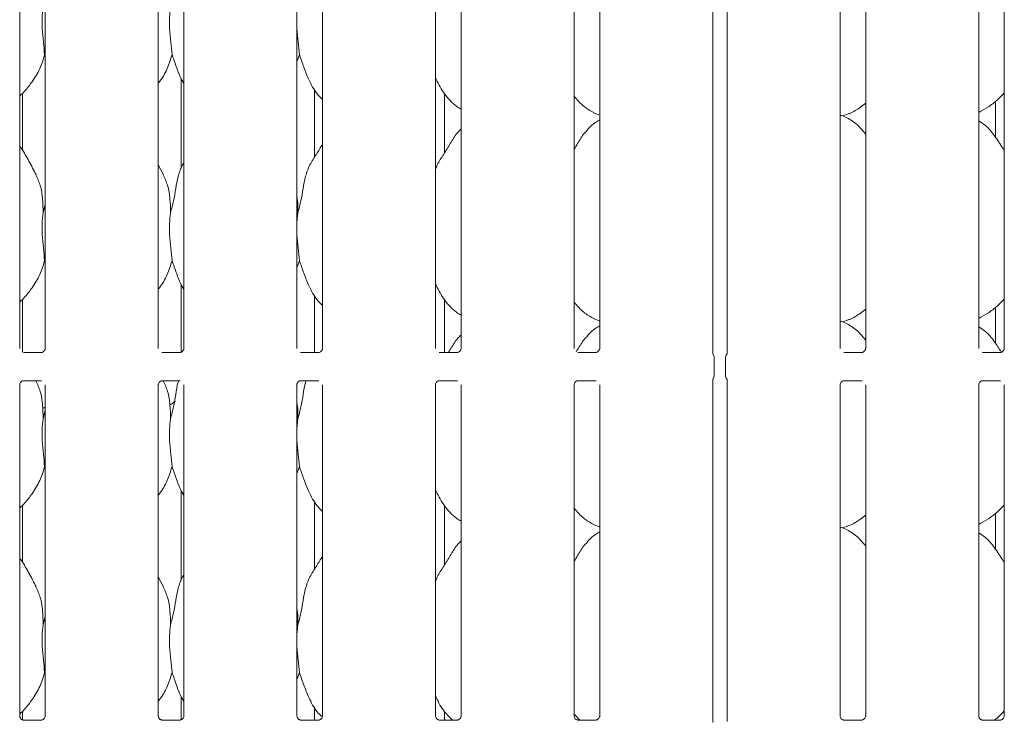
# Model space of a CAD drawing. Units: millimetres. Extents: x 5 to 415, y 5 to 292.
# Drawn here: x 50 to 66, y 108 to 120 of the extents above; entities that cross this region are included whole.
import ezdxf

# ---------------------------------------------------------------- set-up
doc = ezdxf.new("R2010")
doc.units = ezdxf.units.MM
doc.layers.add('SLD-0', color=179, linetype='Continuous')

msp = doc.modelspace()

# ---------------------------------------------------------------- linework, layer by layer
at = {"layer": 'SLD-0', "color": 179, "linetype": 'Continuous', "lineweight": 18}
for p, q in [((61.166, 114.647), (61.166, 123.781)), ((61.406, 123.781), (61.406, 114.647)), ((63.291, 114.736), (63.291, 123.853)), ((49.604, 114.736), (49.604, 123.693)), ((50.031, 123.692), (50.031, 114.736)), ((51.916, 114.736), (51.916, 123.693)), ((52.344, 123.692), (52.344, 114.736)), ((54.229, 114.736), (54.229, 123.693)), ((54.656, 123.692), (54.656, 114.736)), ((56.541, 114.736), (56.541, 123.693)), ((56.969, 123.692), (56.969, 114.736)), ((58.854, 114.736), (58.854, 123.693)), ((59.281, 123.692), (59.281, 114.736)), ((63.719, 123.692), (63.719, 114.736)), ((65.604, 114.736), (65.604, 123.693)), ((66.031, 123.692), (66.031, 114.736)), ((50.031, 119.608), (50.02, 119.64)), ((54.27, 119.64), (54.229, 119.521)), ((52.298, 119.239), (52.298, 117.736)), ((49.65, 118.043), (49.65, 118.992)), ((54.525, 117.929), (54.525, 119.057)), ((56.689, 117.994), (56.689, 118.99)), ((65.884, 118.26), (65.884, 118.859)), ((59.178, 118.67), (59.281, 118.626)), ((63.328, 118.616), (63.406, 118.639)), ((56.969, 118.401), (56.947, 118.382)), ((52.003, 117.631), (51.916, 117.797)), ((49.995, 116.999), (50.031, 117.142)), ((54.245, 116.999), (54.229, 116.83)), ((50.031, 116.17), (50.02, 116.203)), ((54.27, 116.203), (54.229, 116.083)), ((52.298, 115.802), (52.298, 114.674)), ((49.65, 114.673), (49.65, 115.555)), ((54.525, 114.669), (54.525, 115.62)), ((56.689, 114.669), (56.689, 115.553)), ((65.884, 114.823), (65.884, 115.422)), ((59.178, 115.233), (59.281, 115.188)), ((63.328, 115.178), (63.406, 115.201)), ((56.969, 114.964), (56.947, 114.944)), ((49.97, 114.669), (49.665, 114.669)), ((49.97, 114.669), (49.974, 114.669)), ((52.282, 114.669), (51.978, 114.669)), ((52.282, 114.669), (52.287, 114.669)), ((54.595, 114.669), (54.29, 114.669)), ((54.595, 114.669), (54.599, 114.669)), ((56.907, 114.669), (56.603, 114.669)), ((56.907, 114.669), (56.912, 114.669)), ((59.22, 114.669), (58.915, 114.669)), ((59.22, 114.669), (59.224, 114.669)), ((63.657, 114.669), (63.353, 114.669)), ((63.657, 114.669), (63.662, 114.669)), ((65.97, 114.669), (65.665, 114.669)), ((65.97, 114.669), (65.974, 114.669)), ((61.193, 114.579), (61.193, 114.287)), ((61.38, 114.287), (61.38, 114.579)), ((49.665, 114.197), (49.661, 114.197)), ((49.665, 114.197), (49.97, 114.197)), ((51.978, 114.197), (51.973, 114.197)), ((51.978, 114.197), (52.283, 114.197)), ((54.29, 114.197), (54.286, 114.197)), ((54.29, 114.197), (54.595, 114.197)), ((56.603, 114.197), (56.598, 114.197)), ((56.603, 114.197), (56.908, 114.197)), ((58.915, 114.197), (58.911, 114.197)), ((58.915, 114.197), (59.22, 114.197)), ((61.166, 108.511), (61.166, 114.219)), ((61.406, 114.219), (61.406, 108.511)), ((63.353, 114.197), (63.348, 114.197)), ((63.353, 114.197), (63.658, 114.197)), ((65.665, 114.197), (65.661, 114.197)), ((65.665, 114.197), (65.97, 114.197)), ((49.604, 108.602), (49.604, 114.13)), ((50.031, 114.13), (50.031, 108.601)), ((51.916, 108.602), (51.916, 114.13)), ((52.344, 114.13), (52.344, 108.601)), ((54.229, 108.602), (54.229, 114.13)), ((54.656, 114.13), (54.656, 108.601)), ((56.541, 108.602), (56.541, 114.13)), ((56.969, 114.13), (56.969, 108.601)), ((58.854, 108.602), (58.854, 114.13)), ((59.281, 114.13), (59.281, 108.601)), ((63.291, 108.602), (63.291, 114.13)), ((63.719, 114.13), (63.719, 108.601)), ((65.604, 108.602), (65.604, 114.13)), ((66.031, 114.13), (66.031, 108.601)), ((49.995, 113.561), (50.031, 113.705)), ((50.031, 113.747), (50.019, 113.747)), ((54.245, 113.561), (54.229, 113.393)), ((50.031, 112.733), (50.02, 112.765)), ((54.27, 112.765), (54.229, 112.646)), ((52.298, 112.364), (52.298, 110.861)), ((49.65, 111.168), (49.65, 112.117)), ((54.525, 111.054), (54.525, 112.182)), ((56.689, 111.119), (56.689, 112.115)), ((65.884, 111.385), (65.884, 111.984)), ((59.178, 111.795), (59.281, 111.751)), ((63.328, 111.741), (63.406, 111.764)), ((56.969, 111.526), (56.947, 111.507)), ((52.003, 110.756), (51.916, 110.922)), ((49.995, 110.124), (50.031, 110.267)), ((54.245, 110.124), (54.229, 109.955)), ((50.031, 109.295), (50.02, 109.328)), ((54.27, 109.328), (54.229, 109.208)), ((52.298, 108.927), (52.298, 108.539)), ((49.65, 108.538), (49.65, 108.68)), ((54.525, 108.534), (54.525, 108.745)), ((56.689, 108.534), (56.689, 108.678)), ((58.948, 108.534), (58.854, 108.633)), ((49.97, 108.534), (49.665, 108.534)), ((49.97, 108.534), (49.974, 108.534)), ((52.282, 108.534), (51.978, 108.534)), ((52.282, 108.534), (52.287, 108.534)), ((54.595, 108.534), (54.29, 108.534)), ((54.595, 108.534), (54.599, 108.534)), ((56.907, 108.534), (56.603, 108.534)), ((56.907, 108.534), (56.912, 108.534)), ((59.22, 108.534), (58.915, 108.534)), ((59.22, 108.534), (59.224, 108.534)), ((63.657, 108.534), (63.353, 108.534)), ((63.657, 108.534), (63.662, 108.534)), ((65.97, 108.534), (65.665, 108.534)), ((65.884, 108.534), (65.884, 108.547)), ((65.97, 108.534), (65.974, 108.534))]:
    msp.add_line(p, q, dxfattribs=at)
for centre, start, end in [((61.099, 114.579), 0, 38.6278), ((61.474, 114.579), 141.5874, 180), ((61.099, 114.287), 321.6134, 0), ((61.474, 114.287), 180, 218.635)]:
    msp.add_arc(centre, 0.0938, start, end, dxfattribs=at)
for centre, major_axis, start_param, end_param in [((51.917, 114.128), (-0.275, 0.275), 2.874332, 3.159135), ((50.031, 114.128), (0.275, 0.275), 3.829905, 3.913476)]:
    msp.add_ellipse(centre, major_axis=major_axis, ratio=0.964865, start_param=start_param, end_param=end_param, dxfattribs=at)
for points, knots in [([(49.995, 120.436), (49.988, 120.378), (49.974, 120.26), (49.978, 120.064), (49.999, 119.845), (50.013, 119.708), (50.02, 119.64)], [0, 0, 0, 0, 0.224207, 0.4515596, 0.7276821, 1, 1, 1, 1]), ([(52.12, 120.436), (52.113, 120.378), (52.099, 120.26), (52.103, 120.064), (52.124, 119.845), (52.138, 119.708), (52.145, 119.64)], [0, 0, 0, 0, 0.224207, 0.45156, 0.727682, 1, 1, 1, 1]), ([(54.229, 120.176), (54.229, 120.143), (54.228, 120.036), (54.25, 119.844), (54.263, 119.708), (54.27, 119.64)], [0, 0, 0, 0, 0.183938, 0.594799, 1, 1, 1, 1]), ([(50.02, 119.64), (49.996, 119.56), (49.949, 119.399), (49.822, 119.198), (49.708, 119.046), (49.631, 118.972), (49.604, 118.946)], [0, 0, 0, 0, 0.303626, 0.612703, 0.860924, 1, 1, 1, 1]), ([(52.145, 119.64), (52.121, 119.561), (52.073, 119.4), (51.982, 119.245), (51.923, 119.17), (51.916, 119.162)], [0, 0, 0, 0, 0.466893, 0.942163, 1, 1, 1, 1]), ([(52.344, 119.154), (52.33, 119.177), (52.279, 119.263), (52.219, 119.429), (52.17, 119.569), (52.145, 119.64)], [0, 0, 0, 0, 0.148631, 0.571177, 1, 1, 1, 1]), ([(54.656, 118.891), (54.626, 118.92), (54.529, 119.015), (54.434, 119.205), (54.342, 119.427), (54.294, 119.569), (54.27, 119.64)], [0, 0, 0, 0, 0.150207, 0.474376, 0.735249, 1, 1, 1, 1]), ([(56.969, 118.727), (56.942, 118.743), (56.833, 118.808), (56.688, 118.977), (56.585, 119.148), (56.546, 119.244), (56.541, 119.255)], [0, 0, 0, 0, 0.135837, 0.548537, 0.948804, 1, 1, 1, 1]), ([(59.181, 118.672), (59.123, 118.704), (58.997, 118.775), (58.904, 118.885), (58.854, 118.946)], [0, 0, 0, 0, 0.457436, 1, 1, 1, 1]), ([(66.031, 118.999), (65.994, 118.96), (65.909, 118.872), (65.766, 118.761), (65.655, 118.702), (65.604, 118.674)], [0, 0, 0, 0, 0.300467, 0.676484, 1, 1, 1, 1]), ([(63.719, 118.829), (63.69, 118.806), (63.607, 118.74), (63.501, 118.674), (63.42, 118.647), (63.404, 118.642)], [0, 0, 0, 0, 0.303057, 0.862648, 1, 1, 1, 1]), ([(63.719, 118.311), (63.677, 118.362), (63.588, 118.471), (63.444, 118.569), (63.339, 118.618), (63.298, 118.624), (63.289, 118.626)], [0, 0, 0, 0, 0.368346, 0.769009, 0.951291, 1, 1, 1, 1]), ([(59.281, 118.549), (59.258, 118.536), (59.178, 118.492), (59.116, 118.427), (59.072, 118.382)], [0, 0, 0, 0, 0.296347, 1, 1, 1, 1]), ([(66.031, 118.032), (66.023, 118.047), (65.974, 118.129), (65.875, 118.281), (65.744, 118.444), (65.64, 118.511), (65.604, 118.534)], [0, 0, 0, 0, 0.079675, 0.453138, 0.806382, 1, 1, 1, 1]), ([(56.541, 117.719), (56.551, 117.746), (56.583, 117.839), (56.682, 117.977), (56.789, 118.154), (56.868, 118.299), (56.936, 118.362), (56.953, 118.378)], [0, 0, 0, 0, 0.108979, 0.375806, 0.644373, 0.910444, 1, 1, 1, 1]), ([(58.854, 118.059), (58.874, 118.091), (58.93, 118.182), (58.993, 118.299), (59.061, 118.362), (59.078, 118.378)], [0, 0, 0, 0, 0.29069, 0.821376, 1, 1, 1, 1]), ([(49.878, 117.631), (49.839, 117.708), (49.765, 117.854), (49.67, 118.017), (49.613, 118.103), (49.604, 118.116)], [0, 0, 0, 0, 0.480698, 0.91832, 1, 1, 1, 1]), ([(54.245, 116.999), (54.263, 117.066), (54.299, 117.199), (54.332, 117.404), (54.367, 117.608), (54.44, 117.804), (54.553, 117.973), (54.623, 118.089), (54.656, 118.145)], [0, 0, 0, 0, 0.168145, 0.33668, 0.505411, 0.671319, 0.840292, 1, 1, 1, 1]), ([(52.12, 116.999), (52.138, 117.066), (52.174, 117.199), (52.207, 117.404), (52.243, 117.607), (52.293, 117.753), (52.336, 117.824), (52.344, 117.836)], [0, 0, 0, 0, 0.2379985, 0.476548, 0.7153745, 0.9502066, 1, 1, 1, 1]), ([(49.875, 117.631), (49.901, 117.573), (49.959, 117.445), (49.99, 117.229), (49.994, 117.076), (49.995, 116.999)], [0, 0, 0, 0, 0.293051, 0.643144, 1, 1, 1, 1]), ([(52, 117.631), (52.026, 117.573), (52.084, 117.445), (52.115, 117.229), (52.119, 117.076), (52.12, 116.999)], [0, 0, 0, 0, 0.293049, 0.643143, 1, 1, 1, 1]), ([(54.229, 117.268), (54.231, 117.255), (54.248, 117.167), (54.246, 117.077), (54.245, 116.999)], [0, 0, 0, 0, 0.140914, 1, 1, 1, 1]), ([(49.995, 116.999), (49.988, 116.94), (49.974, 116.822), (49.978, 116.627), (49.999, 116.407), (50.013, 116.271), (50.02, 116.203)], [0, 0, 0, 0, 0.224207, 0.451559, 0.727682, 1, 1, 1, 1]), ([(52.12, 116.999), (52.113, 116.94), (52.099, 116.822), (52.103, 116.627), (52.124, 116.407), (52.138, 116.271), (52.145, 116.203)], [0, 0, 0, 0, 0.2242075, 0.4515592, 0.7276815, 1, 1, 1, 1]), ([(54.229, 116.738), (54.229, 116.705), (54.228, 116.598), (54.25, 116.407), (54.263, 116.271), (54.27, 116.203)], [0, 0, 0, 0, 0.183938, 0.594799, 1, 1, 1, 1]), ([(50.02, 116.203), (49.996, 116.123), (49.949, 115.961), (49.822, 115.761), (49.708, 115.608), (49.631, 115.535), (49.604, 115.509)], [0, 0, 0, 0, 0.303626, 0.612703, 0.860924, 1, 1, 1, 1]), ([(52.145, 116.203), (52.121, 116.123), (52.073, 115.963), (51.982, 115.807), (51.923, 115.733), (51.916, 115.725)], [0, 0, 0, 0, 0.466893, 0.942163, 1, 1, 1, 1]), ([(52.344, 115.717), (52.33, 115.739), (52.279, 115.825), (52.219, 115.991), (52.17, 116.132), (52.145, 116.203)], [0, 0, 0, 0, 0.14863, 0.571175, 1, 1, 1, 1]), ([(54.656, 115.453), (54.626, 115.483), (54.529, 115.577), (54.434, 115.768), (54.342, 115.99), (54.294, 116.131), (54.27, 116.203)], [0, 0, 0, 0, 0.150208, 0.474375, 0.735249, 1, 1, 1, 1]), ([(56.969, 115.29), (56.942, 115.306), (56.833, 115.37), (56.688, 115.539), (56.585, 115.71), (56.546, 115.806), (56.541, 115.817)], [0, 0, 0, 0, 0.135836, 0.548538, 0.948804, 1, 1, 1, 1]), ([(59.181, 115.235), (59.123, 115.267), (58.997, 115.337), (58.904, 115.448), (58.854, 115.508)], [0, 0, 0, 0, 0.457436, 1, 1, 1, 1]), ([(66.031, 115.561), (65.994, 115.522), (65.909, 115.434), (65.766, 115.324), (65.655, 115.264), (65.604, 115.236)], [0, 0, 0, 0, 0.300467, 0.676485, 1, 1, 1, 1]), ([(63.719, 115.391), (63.69, 115.368), (63.607, 115.303), (63.501, 115.236), (63.42, 115.21), (63.404, 115.205)], [0, 0, 0, 0, 0.303058, 0.862647, 1, 1, 1, 1]), ([(63.719, 114.873), (63.677, 114.925), (63.588, 115.033), (63.444, 115.132), (63.339, 115.18), (63.298, 115.187), (63.289, 115.188)], [0, 0, 0, 0, 0.368346, 0.76901, 0.951291, 1, 1, 1, 1]), ([(59.281, 115.112), (59.258, 115.099), (59.178, 115.055), (59.116, 114.99), (59.072, 114.944)], [0, 0, 0, 0, 0.296345, 1, 1, 1, 1]), ([(65.98, 114.677), (65.944, 114.734), (65.866, 114.856), (65.744, 115.006), (65.64, 115.073), (65.604, 115.097)], [0, 0, 0, 0, 0.357042, 0.772359, 1, 1, 1, 1]), ([(56.758, 114.669), (56.768, 114.685), (56.814, 114.761), (56.868, 114.861), (56.936, 114.925), (56.953, 114.94)], [0, 0, 0, 0, 0.1731863, 0.7917844, 1, 1, 1, 1]), ([(58.889, 114.679), (58.897, 114.692), (58.941, 114.764), (58.993, 114.861), (59.061, 114.925), (59.078, 114.94)], [0, 0, 0, 0, 0.143547, 0.784319, 1, 1, 1, 1]), ([(50.031, 114.737), (50.031, 114.736), (50.031, 114.732), (50.029, 114.718), (50.018, 114.696), (49.999, 114.678), (49.98, 114.67), (49.97, 114.669), (49.969, 114.669), (49.969, 114.669)], [0, 0, 0, 0, 0.051119, 0.183735, 0.384253, 0.649711, 0.827413, 0.922503, 1, 1, 1, 1]), ([(52.344, 114.737), (52.344, 114.736), (52.344, 114.732), (52.341, 114.718), (52.331, 114.696), (52.311, 114.678), (52.292, 114.67), (52.283, 114.669), (52.282, 114.669), (52.281, 114.669)], [0, 0, 0, 0, 0.051119, 0.183735, 0.384253, 0.649711, 0.827413, 0.922503, 1, 1, 1, 1]), ([(54.656, 114.737), (54.656, 114.736), (54.656, 114.732), (54.654, 114.718), (54.643, 114.696), (54.624, 114.678), (54.605, 114.67), (54.595, 114.669), (54.594, 114.669), (54.594, 114.669)], [0, 0, 0, 0, 0.051119, 0.183735, 0.384253, 0.649711, 0.827413, 0.922503, 1, 1, 1, 1]), ([(56.969, 114.737), (56.969, 114.736), (56.969, 114.732), (56.966, 114.718), (56.956, 114.696), (56.936, 114.678), (56.917, 114.67), (56.908, 114.669), (56.907, 114.669), (56.906, 114.669)], [0, 0, 0, 0, 0.051119, 0.183735, 0.384253, 0.649711, 0.827413, 0.922503, 1, 1, 1, 1]), ([(59.281, 114.737), (59.281, 114.736), (59.281, 114.732), (59.279, 114.718), (59.268, 114.696), (59.249, 114.678), (59.23, 114.67), (59.22, 114.669), (59.219, 114.669), (59.219, 114.669)], [0, 0, 0, 0, 0.051119, 0.183735, 0.384253, 0.649711, 0.827413, 0.922503, 1, 1, 1, 1]), ([(63.719, 114.737), (63.719, 114.736), (63.719, 114.732), (63.716, 114.718), (63.706, 114.696), (63.686, 114.678), (63.667, 114.67), (63.658, 114.669), (63.657, 114.669), (63.656, 114.669)], [0, 0, 0, 0, 0.051119, 0.183735, 0.384253, 0.649711, 0.827413, 0.922504, 1, 1, 1, 1]), ([(66.031, 114.737), (66.031, 114.736), (66.031, 114.732), (66.029, 114.718), (66.018, 114.696), (65.999, 114.678), (65.98, 114.67), (65.97, 114.669), (65.969, 114.669), (65.969, 114.669)], [0, 0, 0, 0, 0.051119, 0.183735, 0.384253, 0.649711, 0.827413, 0.922504, 1, 1, 1, 1]), ([(61.172, 114.638), (61.171, 114.639), (61.168, 114.642), (61.166, 114.651), (61.166, 114.65), (61.166, 114.65)], [0, 0, 0, 0, 0.298623, 0.876418, 1, 1, 1, 1]), ([(61.406, 114.65), (61.406, 114.65), (61.406, 114.65), (61.405, 114.643), (61.401, 114.64), (61.4, 114.637)], [0, 0, 0, 0, 0.16495, 0.465727, 1, 1, 1, 1]), ([(49.604, 114.129), (49.604, 114.13), (49.604, 114.134), (49.606, 114.148), (49.617, 114.169), (49.636, 114.188), (49.656, 114.196), (49.665, 114.197), (49.666, 114.197), (49.666, 114.197)], [0, 0, 0, 0, 0.051119, 0.183739, 0.384257, 0.649715, 0.827399, 0.922503, 1, 1, 1, 1]), ([(49.875, 114.193), (49.901, 114.135), (49.959, 114.008), (49.99, 113.791), (49.994, 113.639), (49.995, 113.561)], [0, 0, 0, 0, 0.2930515, 0.6431461, 1, 1, 1, 1]), ([(51.916, 114.129), (51.916, 114.13), (51.916, 114.134), (51.919, 114.148), (51.929, 114.169), (51.949, 114.188), (51.968, 114.196), (51.977, 114.197), (51.978, 114.197), (51.979, 114.197)], [0, 0, 0, 0, 0.051119, 0.183738, 0.384256, 0.649697, 0.8274, 0.922504, 1, 1, 1, 1]), ([(52, 114.193), (52.026, 114.135), (52.084, 114.008), (52.115, 113.791), (52.119, 113.639), (52.12, 113.561)], [0, 0, 0, 0, 0.29305, 0.643145, 1, 1, 1, 1]), ([(52.12, 113.561), (52.138, 113.628), (52.174, 113.762), (52.21, 113.966), (52.226, 114.115), (52.255, 114.188), (52.259, 114.197)], [0, 0, 0, 0, 0.318072, 0.636879, 0.956058, 1, 1, 1, 1]), ([(54.229, 114.129), (54.229, 114.13), (54.229, 114.134), (54.231, 114.148), (54.242, 114.169), (54.261, 114.188), (54.281, 114.196), (54.29, 114.197), (54.291, 114.197), (54.291, 114.197)], [0, 0, 0, 0, 0.051119, 0.183738, 0.384256, 0.649697, 0.8274, 0.922504, 1, 1, 1, 1]), ([(54.245, 113.561), (54.263, 113.628), (54.299, 113.762), (54.335, 113.966), (54.351, 114.115), (54.38, 114.188), (54.384, 114.197)], [0, 0, 0, 0, 0.318072, 0.636877, 0.956056, 1, 1, 1, 1]), ([(56.541, 114.129), (56.541, 114.13), (56.541, 114.134), (56.544, 114.148), (56.554, 114.169), (56.574, 114.188), (56.593, 114.196), (56.602, 114.197), (56.603, 114.197), (56.604, 114.197)], [0, 0, 0, 0, 0.051119, 0.183738, 0.384256, 0.649697, 0.8274, 0.922504, 1, 1, 1, 1]), ([(58.854, 114.129), (58.854, 114.13), (58.854, 114.134), (58.856, 114.148), (58.867, 114.169), (58.886, 114.188), (58.906, 114.196), (58.915, 114.197), (58.916, 114.197), (58.916, 114.197)], [0, 0, 0, 0, 0.051119, 0.183738, 0.384256, 0.649697, 0.8274, 0.922504, 1, 1, 1, 1]), ([(61.166, 114.215), (61.166, 114.216), (61.166, 114.216), (61.168, 114.223), (61.171, 114.226), (61.173, 114.229)], [0, 0, 0, 0, 0.16495, 0.465727, 1, 1, 1, 1]), ([(61.4, 114.228), (61.401, 114.227), (61.404, 114.224), (61.407, 114.215), (61.406, 114.215), (61.406, 114.216)], [0, 0, 0, 0, 0.298623, 0.876418, 1, 1, 1, 1]), ([(63.291, 114.129), (63.291, 114.13), (63.291, 114.134), (63.294, 114.148), (63.304, 114.169), (63.324, 114.188), (63.343, 114.196), (63.352, 114.197), (63.353, 114.197), (63.354, 114.197)], [0, 0, 0, 0, 0.051119, 0.183735, 0.384253, 0.649711, 0.827413, 0.922503, 1, 1, 1, 1]), ([(65.604, 114.129), (65.604, 114.13), (65.604, 114.134), (65.606, 114.148), (65.617, 114.169), (65.636, 114.188), (65.656, 114.196), (65.665, 114.197), (65.666, 114.197), (65.666, 114.197)], [0, 0, 0, 0, 0.051119, 0.183735, 0.384253, 0.649711, 0.827413, 0.922503, 1, 1, 1, 1]), ([(54.229, 113.83), (54.231, 113.818), (54.248, 113.729), (54.246, 113.639), (54.245, 113.561)], [0, 0, 0, 0, 0.140915, 1, 1, 1, 1]), ([(49.995, 113.561), (49.988, 113.503), (49.974, 113.385), (49.978, 113.189), (49.999, 112.97), (50.013, 112.833), (50.02, 112.765)], [0, 0, 0, 0, 0.224207, 0.45156, 0.727682, 1, 1, 1, 1]), ([(52.12, 113.561), (52.113, 113.503), (52.099, 113.385), (52.103, 113.189), (52.124, 112.97), (52.138, 112.833), (52.145, 112.765)], [0, 0, 0, 0, 0.224207, 0.4515604, 0.7276821, 1, 1, 1, 1]), ([(54.229, 113.301), (54.229, 113.268), (54.228, 113.161), (54.25, 112.969), (54.263, 112.833), (54.27, 112.765)], [0, 0, 0, 0, 0.183938, 0.594799, 1, 1, 1, 1]), ([(50.02, 112.765), (49.996, 112.685), (49.949, 112.524), (49.822, 112.323), (49.708, 112.171), (49.631, 112.097), (49.604, 112.071)], [0, 0, 0, 0, 0.303626, 0.612703, 0.860924, 1, 1, 1, 1]), ([(52.145, 112.765), (52.121, 112.686), (52.073, 112.525), (51.982, 112.37), (51.923, 112.295), (51.916, 112.287)], [0, 0, 0, 0, 0.466893, 0.942163, 1, 1, 1, 1]), ([(52.344, 112.279), (52.33, 112.302), (52.279, 112.388), (52.219, 112.554), (52.17, 112.694), (52.145, 112.765)], [0, 0, 0, 0, 0.14863, 0.571175, 1, 1, 1, 1]), ([(54.656, 112.016), (54.626, 112.045), (54.529, 112.14), (54.434, 112.33), (54.342, 112.552), (54.294, 112.694), (54.27, 112.765)], [0, 0, 0, 0, 0.150206, 0.474374, 0.735248, 1, 1, 1, 1]), ([(56.969, 111.852), (56.942, 111.868), (56.833, 111.933), (56.688, 112.102), (56.585, 112.273), (56.546, 112.369), (56.541, 112.38)], [0, 0, 0, 0, 0.135836, 0.548537, 0.948801, 1, 1, 1, 1]), ([(59.181, 111.797), (59.123, 111.829), (58.997, 111.9), (58.904, 112.01), (58.854, 112.071)], [0, 0, 0, 0, 0.457433, 1, 1, 1, 1]), ([(66.031, 112.124), (65.994, 112.085), (65.909, 111.997), (65.766, 111.886), (65.655, 111.827), (65.604, 111.799)], [0, 0, 0, 0, 0.300467, 0.676485, 1, 1, 1, 1]), ([(63.719, 111.954), (63.69, 111.931), (63.607, 111.865), (63.501, 111.799), (63.42, 111.772), (63.404, 111.767)], [0, 0, 0, 0, 0.303058, 0.862647, 1, 1, 1, 1]), ([(63.719, 111.436), (63.677, 111.487), (63.588, 111.596), (63.444, 111.694), (63.339, 111.743), (63.298, 111.749), (63.289, 111.751)], [0, 0, 0, 0, 0.368346, 0.769009, 0.951292, 1, 1, 1, 1]), ([(59.281, 111.674), (59.258, 111.661), (59.178, 111.617), (59.116, 111.552), (59.072, 111.507)], [0, 0, 0, 0, 0.296347, 1, 1, 1, 1]), ([(66.031, 111.157), (66.023, 111.172), (65.974, 111.254), (65.875, 111.406), (65.744, 111.569), (65.64, 111.636), (65.604, 111.659)], [0, 0, 0, 0, 0.079673, 0.453137, 0.806381, 1, 1, 1, 1]), ([(56.541, 110.844), (56.551, 110.871), (56.583, 110.964), (56.682, 111.102), (56.789, 111.279), (56.868, 111.424), (56.936, 111.487), (56.953, 111.503)], [0, 0, 0, 0, 0.108979, 0.375806, 0.644373, 0.910443, 1, 1, 1, 1]), ([(58.854, 111.184), (58.874, 111.216), (58.93, 111.307), (58.993, 111.424), (59.061, 111.487), (59.078, 111.503)], [0, 0, 0, 0, 0.290693, 0.821375, 1, 1, 1, 1]), ([(49.878, 110.756), (49.839, 110.833), (49.765, 110.979), (49.67, 111.142), (49.613, 111.228), (49.604, 111.241)], [0, 0, 0, 0, 0.4807, 0.91832, 1, 1, 1, 1]), ([(54.245, 110.124), (54.263, 110.191), (54.299, 110.324), (54.332, 110.529), (54.367, 110.733), (54.44, 110.929), (54.553, 111.098), (54.623, 111.214), (54.656, 111.27)], [0, 0, 0, 0, 0.168145, 0.336679, 0.505411, 0.671319, 0.840292, 1, 1, 1, 1]), ([(52.12, 110.124), (52.138, 110.191), (52.174, 110.324), (52.207, 110.529), (52.243, 110.732), (52.293, 110.878), (52.336, 110.949), (52.344, 110.961)], [0, 0, 0, 0, 0.237998, 0.476546, 0.715374, 0.950207, 1, 1, 1, 1]), ([(49.875, 110.756), (49.901, 110.698), (49.959, 110.57), (49.99, 110.354), (49.994, 110.201), (49.995, 110.124)], [0, 0, 0, 0, 0.2930534, 0.6431471, 1, 1, 1, 1]), ([(52, 110.756), (52.026, 110.698), (52.084, 110.57), (52.115, 110.354), (52.119, 110.201), (52.12, 110.124)], [0, 0, 0, 0, 0.293052, 0.643146, 1, 1, 1, 1]), ([(54.229, 110.393), (54.231, 110.38), (54.248, 110.292), (54.246, 110.202), (54.245, 110.124)], [0, 0, 0, 0, 0.140915, 1, 1, 1, 1]), ([(49.995, 110.124), (49.988, 110.065), (49.974, 109.947), (49.978, 109.752), (49.999, 109.532), (50.013, 109.396), (50.02, 109.328)], [0, 0, 0, 0, 0.224207, 0.45156, 0.727682, 1, 1, 1, 1]), ([(52.12, 110.124), (52.113, 110.065), (52.099, 109.947), (52.103, 109.752), (52.124, 109.532), (52.138, 109.396), (52.145, 109.328)], [0, 0, 0, 0, 0.224207, 0.4515604, 0.7276821, 1, 1, 1, 1]), ([(54.229, 109.863), (54.229, 109.83), (54.228, 109.723), (54.25, 109.532), (54.263, 109.396), (54.27, 109.328)], [0, 0, 0, 0, 0.183938, 0.594799, 1, 1, 1, 1]), ([(50.02, 109.328), (49.996, 109.248), (49.949, 109.086), (49.822, 108.886), (49.708, 108.733), (49.631, 108.66), (49.604, 108.634)], [0, 0, 0, 0, 0.303626, 0.612703, 0.860924, 1, 1, 1, 1]), ([(52.145, 109.328), (52.121, 109.248), (52.073, 109.088), (51.982, 108.932), (51.923, 108.858), (51.916, 108.85)], [0, 0, 0, 0, 0.466893, 0.942163, 1, 1, 1, 1]), ([(52.344, 108.842), (52.33, 108.864), (52.279, 108.95), (52.219, 109.116), (52.17, 109.257), (52.145, 109.328)], [0, 0, 0, 0, 0.148633, 0.571179, 1, 1, 1, 1]), ([(54.641, 108.594), (54.616, 108.619), (54.525, 108.708), (54.435, 108.893), (54.342, 109.115), (54.294, 109.256), (54.27, 109.328)], [0, 0, 0, 0, 0.1271258, 0.4601003, 0.7280596, 1, 1, 1, 1]), ([(56.823, 108.534), (56.778, 108.578), (56.666, 108.686), (56.585, 108.835), (56.546, 108.931), (56.541, 108.942)], [0, 0, 0, 0, 0.377117, 0.929365, 1, 1, 1, 1]), ([(49.666, 108.534), (49.666, 108.534), (49.666, 108.534), (49.662, 108.534), (49.651, 108.537), (49.632, 108.546), (49.614, 108.566), (49.605, 108.588), (49.604, 108.6), (49.604, 108.602), (49.604, 108.602)], [0, 0, 0, 0, 0.033728, 0.114904, 0.223022, 0.382185, 0.651125, 0.867472, 0.988472, 1, 1, 1, 1]), ([(50.031, 108.602), (50.031, 108.601), (50.031, 108.598), (50.029, 108.583), (50.018, 108.562), (49.999, 108.543), (49.98, 108.536), (49.97, 108.534), (49.969, 108.534), (49.969, 108.534)], [0, 0, 0, 0, 0.051119, 0.183735, 0.384253, 0.649711, 0.827413, 0.922503, 1, 1, 1, 1]), ([(51.978, 108.534), (51.978, 108.534), (51.979, 108.534), (51.974, 108.534), (51.964, 108.537), (51.945, 108.546), (51.926, 108.566), (51.917, 108.588), (51.916, 108.6), (51.916, 108.602), (51.916, 108.602)], [0, 0, 0, 0, 0.033728, 0.114904, 0.223022, 0.382185, 0.651125, 0.867472, 0.988472, 1, 1, 1, 1]), ([(52.344, 108.602), (52.344, 108.601), (52.344, 108.598), (52.341, 108.583), (52.331, 108.562), (52.311, 108.543), (52.292, 108.536), (52.283, 108.534), (52.282, 108.534), (52.281, 108.534)], [0, 0, 0, 0, 0.051119, 0.183735, 0.384253, 0.649711, 0.827413, 0.922503, 1, 1, 1, 1]), ([(54.291, 108.534), (54.291, 108.534), (54.291, 108.534), (54.287, 108.534), (54.276, 108.537), (54.257, 108.546), (54.239, 108.566), (54.23, 108.588), (54.229, 108.6), (54.229, 108.602), (54.229, 108.602)], [0, 0, 0, 0, 0.033728, 0.114904, 0.223022, 0.382185, 0.651125, 0.867472, 0.988472, 1, 1, 1, 1]), ([(54.656, 108.602), (54.656, 108.601), (54.656, 108.598), (54.654, 108.583), (54.643, 108.562), (54.624, 108.543), (54.605, 108.536), (54.595, 108.534), (54.594, 108.534), (54.594, 108.534)], [0, 0, 0, 0, 0.051119, 0.183735, 0.384253, 0.649711, 0.827413, 0.922503, 1, 1, 1, 1]), ([(56.603, 108.534), (56.603, 108.534), (56.604, 108.534), (56.599, 108.534), (56.589, 108.537), (56.57, 108.546), (56.551, 108.566), (56.542, 108.588), (56.541, 108.6), (56.541, 108.602), (56.541, 108.602)], [0, 0, 0, 0, 0.033728, 0.114904, 0.223022, 0.382185, 0.651125, 0.867472, 0.988472, 1, 1, 1, 1]), ([(56.969, 108.602), (56.969, 108.601), (56.969, 108.598), (56.966, 108.583), (56.956, 108.562), (56.936, 108.543), (56.917, 108.536), (56.908, 108.534), (56.907, 108.534), (56.906, 108.534)], [0, 0, 0, 0, 0.051119, 0.183735, 0.384253, 0.649711, 0.827413, 0.922503, 1, 1, 1, 1]), ([(58.916, 108.534), (58.916, 108.534), (58.916, 108.534), (58.912, 108.534), (58.901, 108.537), (58.882, 108.546), (58.864, 108.566), (58.855, 108.588), (58.854, 108.6), (58.854, 108.602), (58.854, 108.602)], [0, 0, 0, 0, 0.033728, 0.114904, 0.223022, 0.382185, 0.651125, 0.867472, 0.988472, 1, 1, 1, 1]), ([(59.281, 108.602), (59.281, 108.601), (59.281, 108.598), (59.279, 108.583), (59.268, 108.562), (59.249, 108.543), (59.23, 108.536), (59.22, 108.534), (59.219, 108.534), (59.219, 108.534)], [0, 0, 0, 0, 0.051119, 0.183735, 0.384253, 0.649711, 0.827413, 0.922503, 1, 1, 1, 1]), ([(63.353, 108.534), (63.353, 108.534), (63.354, 108.534), (63.349, 108.534), (63.339, 108.537), (63.32, 108.546), (63.301, 108.566), (63.292, 108.588), (63.291, 108.6), (63.291, 108.602), (63.291, 108.602)], [0, 0, 0, 0, 0.033728, 0.114894, 0.223028, 0.38219, 0.651128, 0.867473, 0.988472, 1, 1, 1, 1]), ([(63.719, 108.602), (63.719, 108.601), (63.719, 108.598), (63.716, 108.583), (63.706, 108.562), (63.686, 108.543), (63.667, 108.536), (63.658, 108.534), (63.657, 108.534), (63.656, 108.534)], [0, 0, 0, 0, 0.051119, 0.183735, 0.384253, 0.649711, 0.827413, 0.922504, 1, 1, 1, 1]), ([(65.666, 108.534), (65.666, 108.534), (65.666, 108.534), (65.662, 108.534), (65.651, 108.537), (65.632, 108.546), (65.614, 108.566), (65.605, 108.588), (65.604, 108.6), (65.604, 108.602), (65.604, 108.602)], [0, 0, 0, 0, 0.033728, 0.114894, 0.223028, 0.38219, 0.651128, 0.867473, 0.988472, 1, 1, 1, 1]), ([(66.031, 108.686), (65.995, 108.646), (65.944, 108.591), (65.884, 108.546), (65.868, 108.534)], [0, 0, 0, 0, 0.724862, 1, 1, 1, 1]), ([(66.031, 108.602), (66.031, 108.601), (66.031, 108.598), (66.029, 108.583), (66.018, 108.562), (65.999, 108.543), (65.98, 108.536), (65.97, 108.534), (65.969, 108.534), (65.969, 108.534)], [0, 0, 0, 0, 0.051119, 0.183735, 0.384253, 0.649711, 0.827413, 0.922504, 1, 1, 1, 1]), ([(61.173, 108.496), (61.173, 108.496), (61.173, 108.496), (61.173, 108.496), (61.173, 108.497), (61.172, 108.498), (61.171, 108.499), (61.169, 108.504), (61.166, 108.51), (61.166, 108.515), (61.166, 108.514), (61.166, 108.514)], [0, 0, 0, 0, 0.002817, 0.016227, 0.032815, 0.060755, 0.106668, 0.161832, 0.690607, 0.980423, 1, 1, 1, 1])]:
    msp.add_open_spline(points, degree=3, knots=knots, dxfattribs=at)

doc.saveas('drawing.dxf')
